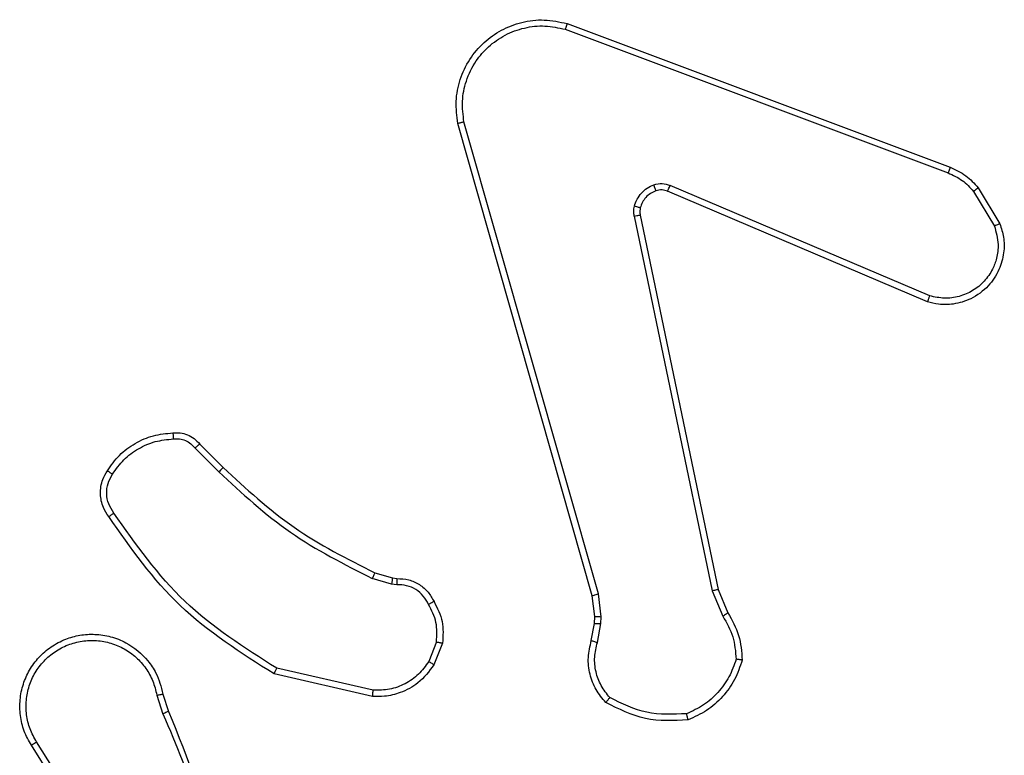
# Model space of a CAD drawing. Units: millimetres. Extents: x -4534 to 4980, y -3372 to 7188.
# Drawn here: x -1574 to -1543, y 5156 to 5179 of the extents above; entities that cross this region are included whole.
import ezdxf

# ---------------------------------------------------------------- set-up
doc = ezdxf.new("R2010")
doc.units = ezdxf.units.MM
doc.layers.add('Toestel 2D', color=7, linetype='Continuous', lineweight=20)

# ---------------------------------------------------------------- blocks, each defined once
blk = doc.blocks.new('44')
at = {"color": 7, "linetype": 'Continuous', "lineweight": 25}
for p, q in [((7388.0571, 1563.2955), (7389.2906, 1562.8326)), ((7388.0511, 1563.2772), (7389.2842, 1562.8145)), ((7388.1383, 1561.4525), (7387.7054, 1562.9739)), ((7388.1579, 1561.4582), (7387.7251, 1562.9792)), ((7389.2177, 1562.399), (7388.3809, 1562.7556)), ((7389.2252, 1562.4183), (7388.3892, 1562.7745)), ((7389.3663, 1562.7548), (7389.4331, 1562.6434)), ((7389.3812, 1562.7667), (7389.4508, 1562.6504)), ((7388.2734, 1562.6751), (7388.5244, 1561.4682)), ((7388.2926, 1562.6786), (7388.5435, 1561.472)), ((7386.8591, 1561.9281), (7386.9357, 1561.8515)), ((7386.8741, 1561.941), (7386.9499, 1561.8652)), ((7387.4923, 1561.4901), (7387.43, 1561.5081)), ((7387.438, 1561.5261), (7387.4949, 1561.5097)), ((7387.4949, 1561.5097), (7387.5093, 1561.5077)), ((7387.5086, 1561.4878), (7387.4923, 1561.4901)), ((7388.1461, 1561.3856), (7388.1383, 1561.4525)), ((7388.1665, 1561.385), (7388.1579, 1561.4582)), ((7388.5244, 1561.4682), (7388.5589, 1561.3863)), ((7388.5435, 1561.472), (7388.575, 1561.3972)), ((7388.1451, 1561.3632), (7388.1461, 1561.3856)), ((7388.1655, 1561.3625), (7388.1665, 1561.385)), ((7388.1352, 1561.3078), (7388.1451, 1561.3632)), ((7388.1546, 1561.3018), (7388.1655, 1561.3625)), ((7387.6367, 1561.3038), (7387.6116, 1561.2406)), ((7387.6562, 1561.2998), (7387.6285, 1561.2302)), ((7387.4309, 1561.1282), (7387.1136, 1561.2006)), ((7387.4327, 1561.1483), (7387.1221, 1561.219)), ((7386.7362, 1561.1324), (7386.7557, 1561.0714)), ((7386.7559, 1561.1357), (7386.7737, 1561.08)), ((7386.5244, 1560.6648), (7386.3321, 1560.9706)), ((7386.541, 1560.676), (7386.3489, 1560.9814))]:
    blk.add_line(p, q, dxfattribs=at)
for points, knots in [([(7387.7054, 1562.9739), (7387.7024, 1562.9976), (7387.6963, 1563.0451), (7387.7106, 1563.1163), (7387.7413, 1563.1815), (7387.7872, 1563.2358), (7387.8449, 1563.2768), (7387.9112, 1563.3022), (7387.9844, 1563.3112), (7388.0327, 1563.3008), (7388.0571, 1563.2955)], [0, 0, 0, 0, 0.124955, 0.249928, 0.374953, 0.499932, 0.619436, 0.7426, 0.869449, 1, 1, 1, 1]), ([(7387.7251, 1562.9792), (7387.7224, 1563.0012), (7387.717, 1563.0452), (7387.7306, 1563.1132), (7387.76, 1563.1733), (7387.8037, 1563.2237), (7387.8566, 1563.2609), (7387.9193, 1563.2839), (7387.9861, 1563.2914), (7388.0295, 1563.2819), (7388.0511, 1563.2772)], [0, 0, 0, 0, 0.125052, 0.249998, 0.386864, 0.49996, 0.624979, 0.749968, 0.874965, 1, 1, 1, 1]), ([(7388.0571, 1563.2955), (7388.0571, 1563.2953), (7388.057, 1563.2949), (7388.0561, 1563.2921), (7388.055, 1563.2888), (7388.0539, 1563.2855), (7388.0526, 1563.2816), (7388.0516, 1563.2787), (7388.0511, 1563.2772)], [0, 0, 0, 0, 0.201925, 0.435864, 0.564977, 0.701451, 0.847298, 1, 1, 1, 1]), ([(7387.7054, 1562.9739), (7387.7056, 1562.974), (7387.7061, 1562.9742), (7387.7092, 1562.9751), (7387.7129, 1562.9762), (7387.7165, 1562.9771), (7387.7206, 1562.9781), (7387.7236, 1562.9789), (7387.7251, 1562.9792)], [0, 0, 0, 0, 0.211664, 0.448574, 0.576601, 0.71121, 0.852925, 1, 1, 1, 1]), ([(7389.2906, 1562.8326), (7389.2905, 1562.8322), (7389.2903, 1562.8315), (7389.2887, 1562.8268), (7389.2865, 1562.8208), (7389.285, 1562.8166), (7389.2842, 1562.8145)], [0, 0, 0, 0, 0.2796111, 0.5585924, 0.7787654, 1, 1, 1, 1]), ([(7389.2842, 1562.8145), (7389.2999, 1562.8073), (7389.3313, 1562.793), (7389.3546, 1562.7675), (7389.3663, 1562.7548)], [0, 0, 0, 0, 0.499927, 1, 1, 1, 1]), ([(7389.2906, 1562.8326), (7389.3081, 1562.8246), (7389.3428, 1562.8088), (7389.3685, 1562.7806), (7389.3812, 1562.7667)], [0, 0, 0, 0, 0.505625, 1, 1, 1, 1]), ([(7388.274, 1562.707), (7388.2764, 1562.7147), (7388.2814, 1562.7302), (7388.2961, 1562.75), (7388.3143, 1562.7666), (7388.3293, 1562.7731), (7388.3367, 1562.7763)], [0, 0, 0, 0, 0.246503, 0.500031, 0.751772, 1, 1, 1, 1]), ([(7388.3367, 1562.7763), (7388.3455, 1562.7784), (7388.3632, 1562.7827), (7388.3805, 1562.7772), (7388.3892, 1562.7745)], [0, 0, 0, 0, 0.500127, 1, 1, 1, 1]), ([(7388.3429, 1562.7568), (7388.3428, 1562.7572), (7388.3427, 1562.758), (7388.3411, 1562.7632), (7388.339, 1562.7697), (7388.3375, 1562.7741), (7388.3367, 1562.7763)], [0, 0, 0, 0, 0.27967, 0.559271, 0.779356, 1, 1, 1, 1]), ([(7388.3429, 1562.7568), (7388.3369, 1562.7543), (7388.325, 1562.7491), (7388.3104, 1562.7361), (7388.2989, 1562.7203), (7388.295, 1562.7079), (7388.293, 1562.7018)], [0, 0, 0, 0, 0.2500756, 0.4999808, 0.7498887, 1, 1, 1, 1]), ([(7388.3809, 1562.7556), (7388.3749, 1562.7575), (7388.3624, 1562.7615), (7388.3496, 1562.7584), (7388.3429, 1562.7568)], [0, 0, 0, 0, 0.4780612, 1, 1, 1, 1]), ([(7388.3809, 1562.7556), (7388.3811, 1562.7559), (7388.3815, 1562.7567), (7388.3837, 1562.7617), (7388.3864, 1562.768), (7388.3883, 1562.7724), (7388.3892, 1562.7745)], [0, 0, 0, 0, 0.280306, 0.559444, 0.779516, 1, 1, 1, 1]), ([(7389.3812, 1562.7667), (7389.381, 1562.7665), (7389.3804, 1562.766), (7389.3765, 1562.7629), (7389.3715, 1562.759), (7389.3681, 1562.7562), (7389.3663, 1562.7548)], [0, 0, 0, 0, 0.279876, 0.558973, 0.779172, 1, 1, 1, 1]), ([(7388.2734, 1562.6751), (7388.2726, 1562.6805), (7388.271, 1562.6911), (7388.273, 1562.7017), (7388.274, 1562.707)], [0, 0, 0, 0, 0.499049, 1, 1, 1, 1]), ([(7388.293, 1562.7018), (7388.2927, 1562.7019), (7388.2921, 1562.7022), (7388.2878, 1562.7035), (7388.2815, 1562.7052), (7388.2765, 1562.7064), (7388.274, 1562.707)], [0, 0, 0, 0, 0.25013, 0.500181, 0.74924, 1, 1, 1, 1]), ([(7388.293, 1562.7018), (7388.2923, 1562.6979), (7388.2909, 1562.6902), (7388.292, 1562.6825), (7388.2926, 1562.6786)], [0, 0, 0, 0, 0.49995, 1, 1, 1, 1]), ([(7388.2734, 1562.6751), (7388.2763, 1562.6757), (7388.2819, 1562.6769), (7388.2882, 1562.678), (7388.2919, 1562.6786), (7388.2924, 1562.6786), (7388.2926, 1562.6786)], [0, 0, 0, 0, 0.280234, 0.559957, 0.779794, 1, 1, 1, 1]), ([(7389.4508, 1562.6504), (7389.4553, 1562.6363), (7389.465, 1562.6062), (7389.465, 1562.5551), (7389.4499, 1562.5001), (7389.4146, 1562.4466), (7389.3621, 1562.4076), (7389.3049, 1562.3904), (7389.2566, 1562.3892), (7389.2294, 1562.396), (7389.2177, 1562.399)], [0, 0, 0, 0, 0.103746, 0.221734, 0.353848, 0.500195, 0.664919, 0.803202, 0.914949, 1, 1, 1, 1]), ([(7389.4508, 1562.6504), (7389.4505, 1562.6503), (7389.45, 1562.6501), (7389.4459, 1562.6486), (7389.4401, 1562.6462), (7389.4354, 1562.6443), (7389.4331, 1562.6434)], [0, 0, 0, 0, 0.2499274, 0.5000909, 0.7498971, 1, 1, 1, 1]), ([(7389.4331, 1562.6434), (7389.4385, 1562.6238), (7389.4481, 1562.5896), (7389.442, 1562.5415), (7389.4269, 1562.5008), (7389.4015, 1562.464), (7389.3642, 1562.4334), (7389.32, 1562.4148), (7389.272, 1562.4082), (7389.2408, 1562.4149), (7389.2252, 1562.4183)], [0, 0, 0, 0, 0.158646, 0.276939, 0.374911, 0.499979, 0.625025, 0.750061, 0.874994, 1, 1, 1, 1]), ([(7389.2177, 1562.399), (7389.2178, 1562.3992), (7389.2181, 1562.3996), (7389.2193, 1562.4026), (7389.2207, 1562.4061), (7389.222, 1562.4097), (7389.2236, 1562.4138), (7389.2247, 1562.4168), (7389.2252, 1562.4183)], [0, 0, 0, 0, 0.2058338, 0.4404415, 0.5687932, 0.7056367, 0.8491489, 1, 1, 1, 1]), ([(7386.5768, 1561.8548), (7386.589, 1561.8722), (7386.6135, 1561.907), (7386.6653, 1561.9452), (7386.7242, 1561.9711), (7386.7666, 1561.9751), (7386.7878, 1561.9771)], [0, 0, 0, 0, 0.25, 0.499958, 0.749996, 1, 1, 1, 1]), ([(7386.5936, 1561.8443), (7386.605, 1561.8603), (7386.6278, 1561.8925), (7386.676, 1561.9275), (7386.7304, 1561.9519), (7386.7697, 1561.9556), (7386.7893, 1561.9575)], [0, 0, 0, 0, 0.249873, 0.499993, 0.750119, 1, 1, 1, 1]), ([(7386.7878, 1561.9771), (7386.7957, 1561.9775), (7386.8116, 1561.9783), (7386.8351, 1561.9718), (7386.8572, 1561.9598), (7386.8684, 1561.9473), (7386.8741, 1561.941)], [0, 0, 0, 0, 0.240063, 0.486829, 0.740098, 1, 1, 1, 1]), ([(7386.7878, 1561.9771), (7386.7878, 1561.9768), (7386.7879, 1561.9762), (7386.7882, 1561.9719), (7386.7887, 1561.9654), (7386.7891, 1561.9601), (7386.7893, 1561.9575)], [0, 0, 0, 0, 0.242294, 0.489244, 0.742274, 1, 1, 1, 1]), ([(7386.7893, 1561.9575), (7386.796, 1561.9578), (7386.8092, 1561.9586), (7386.8285, 1561.9531), (7386.846, 1561.9431), (7386.8547, 1561.9331), (7386.8591, 1561.9281)], [0, 0, 0, 0, 0.2500937, 0.5000705, 0.7498315, 1, 1, 1, 1]), ([(7386.8741, 1561.941), (7386.8739, 1561.9408), (7386.8735, 1561.9405), (7386.8711, 1561.9385), (7386.8683, 1561.9361), (7386.8656, 1561.9338), (7386.8625, 1561.9311), (7386.8602, 1561.9291), (7386.8591, 1561.9281)], [0, 0, 0, 0, 0.2128578, 0.4497215, 0.5774662, 0.7122281, 0.8533716, 1, 1, 1, 1]), ([(7386.9499, 1561.8652), (7386.9496, 1561.865), (7386.9492, 1561.8646), (7386.9459, 1561.8615), (7386.9413, 1561.8569), (7386.9376, 1561.8533), (7386.9357, 1561.8515)], [0, 0, 0, 0, 0.250102, 0.5002265, 0.7496046, 1, 1, 1, 1]), ([(7386.9499, 1561.8652), (7387.0233, 1561.7973), (7387.1702, 1561.6616), (7387.3487, 1561.5712), (7387.438, 1561.5261)], [0, 0, 0, 0, 0.499992, 1, 1, 1, 1]), ([(7386.5813, 1561.7072), (7386.575, 1561.7168), (7386.5604, 1561.7389), (7386.5522, 1561.7813), (7386.5582, 1561.8231), (7386.5715, 1561.8459), (7386.5768, 1561.8548)], [0, 0, 0, 0, 0.218517, 0.500025, 0.803906, 1, 1, 1, 1]), ([(7386.5978, 1561.7189), (7386.5916, 1561.7283), (7386.5792, 1561.7471), (7386.5732, 1561.7808), (7386.577, 1561.8148), (7386.588, 1561.8344), (7386.5936, 1561.8443)], [0, 0, 0, 0, 0.250221, 0.50001, 0.749972, 1, 1, 1, 1]), ([(7386.5768, 1561.8548), (7386.577, 1561.8547), (7386.5775, 1561.8544), (7386.5803, 1561.8527), (7386.5835, 1561.8507), (7386.5865, 1561.8488), (7386.5899, 1561.8466), (7386.5923, 1561.845), (7386.5936, 1561.8443)], [0, 0, 0, 0, 0.222624, 0.463002, 0.590282, 0.721759, 0.858644, 1, 1, 1, 1]), ([(7386.9357, 1561.8515), (7387.0101, 1561.7827), (7387.1589, 1561.6453), (7387.3396, 1561.5538), (7387.43, 1561.5081)], [0, 0, 0, 0, 0.500013, 1, 1, 1, 1]), ([(7386.5813, 1561.7072), (7386.5815, 1561.7074), (7386.5819, 1561.7077), (7386.5848, 1561.7098), (7386.588, 1561.712), (7386.5909, 1561.7141), (7386.5942, 1561.7164), (7386.5966, 1561.7181), (7386.5978, 1561.7189)], [0, 0, 0, 0, 0.228422, 0.470745, 0.59824, 0.728516, 0.862488, 1, 1, 1, 1]), ([(7387.1136, 1561.2006), (7387.0071, 1561.268), (7386.796, 1561.4016), (7386.6524, 1561.606), (7386.5813, 1561.7072)], [0, 0, 0, 0, 0.504644, 1, 1, 1, 1]), ([(7387.1221, 1561.219), (7387.0182, 1561.2849), (7386.8103, 1561.4169), (7386.6686, 1561.6182), (7386.5978, 1561.7189)], [0, 0, 0, 0, 0.499999, 1, 1, 1, 1]), ([(7387.438, 1561.5261), (7387.4378, 1561.5257), (7387.4375, 1561.525), (7387.4354, 1561.5203), (7387.4327, 1561.5143), (7387.4309, 1561.5101), (7387.43, 1561.5081)], [0, 0, 0, 0, 0.2790206, 0.5590455, 0.7789057, 1, 1, 1, 1]), ([(7387.4949, 1561.5097), (7387.4948, 1561.5093), (7387.4948, 1561.5085), (7387.4941, 1561.5034), (7387.4932, 1561.4969), (7387.4926, 1561.4924), (7387.4923, 1561.4901)], [0, 0, 0, 0, 0.279266, 0.559337, 0.779634, 1, 1, 1, 1]), ([(7387.5093, 1561.5077), (7387.5093, 1561.5074), (7387.5093, 1561.5069), (7387.5092, 1561.5034), (7387.509, 1561.4996), (7387.5089, 1561.4961), (7387.5088, 1561.4921), (7387.5087, 1561.4893), (7387.5086, 1561.4878)], [0, 0, 0, 0, 0.22711, 0.4695624, 0.5967037, 0.7267842, 0.8622682, 1, 1, 1, 1]), ([(7387.5093, 1561.5077), (7387.5222, 1561.5071), (7387.5477, 1561.5059), (7387.5824, 1561.4897), (7387.6111, 1561.4656), (7387.6229, 1561.4442), (7387.6287, 1561.4336)], [0, 0, 0, 0, 0.2579839, 0.5107099, 0.7579808, 1, 1, 1, 1]), ([(7387.6112, 1561.4243), (7387.6061, 1561.4338), (7387.5959, 1561.4528), (7387.5707, 1561.4736), (7387.5409, 1561.4868), (7387.5194, 1561.4875), (7387.5086, 1561.4878)], [0, 0, 0, 0, 0.250061, 0.499958, 0.749836, 1, 1, 1, 1]), ([(7388.1383, 1561.4525), (7388.1386, 1561.4526), (7388.1392, 1561.4528), (7388.1437, 1561.4541), (7388.1502, 1561.456), (7388.1553, 1561.4575), (7388.1579, 1561.4582)], [0, 0, 0, 0, 0.250179, 0.499754, 0.749681, 1, 1, 1, 1]), ([(7388.5435, 1561.472), (7388.5432, 1561.472), (7388.5426, 1561.4719), (7388.5383, 1561.471), (7388.532, 1561.4698), (7388.5269, 1561.4687), (7388.5244, 1561.4682)], [0, 0, 0, 0, 0.249432, 0.499433, 0.748992, 1, 1, 1, 1]), ([(7387.6287, 1561.4336), (7387.6285, 1561.4334), (7387.628, 1561.4332), (7387.625, 1561.4317), (7387.6216, 1561.4299), (7387.6185, 1561.4282), (7387.615, 1561.4263), (7387.6125, 1561.425), (7387.6112, 1561.4243)], [0, 0, 0, 0, 0.225937, 0.467572, 0.59442, 0.725834, 0.860652, 1, 1, 1, 1]), ([(7387.6367, 1561.3038), (7387.638, 1561.325), (7387.6404, 1561.3675), (7387.6209, 1561.4054), (7387.6112, 1561.4243)], [0, 0, 0, 0, 0.499914, 1, 1, 1, 1]), ([(7387.6287, 1561.4336), (7387.6394, 1561.4125), (7387.6607, 1561.3704), (7387.6577, 1561.3234), (7387.6562, 1561.2998)], [0, 0, 0, 0, 0.499937, 1, 1, 1, 1]), ([(7388.1461, 1561.3856), (7388.1465, 1561.3857), (7388.1473, 1561.3857), (7388.1527, 1561.3855), (7388.1595, 1561.3853), (7388.1641, 1561.3851), (7388.1665, 1561.385)], [0, 0, 0, 0, 0.279986, 0.558869, 0.779246, 1, 1, 1, 1]), ([(7388.575, 1561.3972), (7388.5747, 1561.397), (7388.5741, 1561.3966), (7388.5699, 1561.3937), (7388.5645, 1561.3901), (7388.5608, 1561.3876), (7388.5589, 1561.3863)], [0, 0, 0, 0, 0.27945, 0.558606, 0.779218, 1, 1, 1, 1]), ([(7388.5589, 1561.3863), (7388.5711, 1561.3648), (7388.5954, 1561.3218), (7388.5995, 1561.2726), (7388.6015, 1561.248)], [0, 0, 0, 0, 0.4999298, 1, 1, 1, 1]), ([(7388.575, 1561.3972), (7388.5884, 1561.3736), (7388.6152, 1561.3264), (7388.6191, 1561.2723), (7388.621, 1561.2452)], [0, 0, 0, 0, 0.4999738, 1, 1, 1, 1]), ([(7388.1451, 1561.3632), (7388.1455, 1561.3632), (7388.1463, 1561.3632), (7388.1518, 1561.363), (7388.1585, 1561.3628), (7388.1631, 1561.3626), (7388.1655, 1561.3625)], [0, 0, 0, 0, 0.280201, 0.559299, 0.779822, 1, 1, 1, 1]), ([(7386.3321, 1560.9706), (7386.3237, 1560.9856), (7386.307, 1561.0156), (7386.2953, 1561.0661), (7386.2941, 1561.1177), (7386.3045, 1561.1677), (7386.3251, 1561.2141), (7386.3554, 1561.2551), (7386.395, 1561.2894), (7386.4403, 1561.3134), (7386.4885, 1561.3268), (7386.5377, 1561.3298), (7386.5885, 1561.3221), (7386.6495, 1561.298), (7386.7, 1561.2561), (7386.7395, 1561.1975), (7386.7497, 1561.1589), (7386.7559, 1561.1357)], [0, 0, 0, 0, 0.062548, 0.12508, 0.187636, 0.250159, 0.310204, 0.371918, 0.435282, 0.500317, 0.557557, 0.617253, 0.679381, 0.743953, 0.855311, 0.912941, 1, 1, 1, 1]), ([(7386.3489, 1560.9814), (7386.3413, 1560.9951), (7386.326, 1561.0226), (7386.3152, 1561.0688), (7386.3142, 1561.1159), (7386.3237, 1561.1622), (7386.3431, 1561.2053), (7386.3716, 1561.243), (7386.4076, 1561.2737), (7386.4495, 1561.2955), (7386.4951, 1561.3078), (7386.5423, 1561.3096), (7386.5888, 1561.3011), (7386.6323, 1561.2826), (7386.6706, 1561.2549), (7386.7018, 1561.2195), (7386.7251, 1561.1782), (7386.7325, 1561.1477), (7386.7362, 1561.1324)], [0, 0, 0, 0, 0.062509, 0.125005, 0.187513, 0.250011, 0.312499, 0.374989, 0.4375, 0.500018, 0.562514, 0.624992, 0.687498, 0.749991, 0.81249, 0.874979, 0.937506, 1, 1, 1, 1]), ([(7387.6367, 1561.3038), (7387.6382, 1561.3035), (7387.641, 1561.303), (7387.645, 1561.3022), (7387.6484, 1561.3015), (7387.6522, 1561.3007), (7387.6554, 1561.3), (7387.6559, 1561.2999), (7387.6562, 1561.2998)], [0, 0, 0, 0, 0.141474, 0.278064, 0.410803, 0.537455, 0.7779, 1, 1, 1, 1]), ([(7388.1817, 1561.1085), (7388.1705, 1561.122), (7388.1479, 1561.149), (7388.1291, 1561.1996), (7388.1225, 1561.2541), (7388.1309, 1561.2898), (7388.1352, 1561.3078)], [0, 0, 0, 0, 0.243085, 0.490687, 0.743042, 1, 1, 1, 1]), ([(7388.1352, 1561.3078), (7388.1355, 1561.3077), (7388.1363, 1561.3075), (7388.1415, 1561.306), (7388.1479, 1561.304), (7388.1523, 1561.3025), (7388.1546, 1561.3018)], [0, 0, 0, 0, 0.279818, 0.559071, 0.778948, 1, 1, 1, 1]), ([(7388.1948, 1561.1243), (7388.1847, 1561.1368), (7388.1647, 1561.1616), (7388.1485, 1561.2072), (7388.1435, 1561.2552), (7388.1509, 1561.2863), (7388.1546, 1561.3018)], [0, 0, 0, 0, 0.25012, 0.500112, 0.749956, 1, 1, 1, 1]), ([(7387.6285, 1561.2302), (7387.6127, 1561.2091), (7387.5837, 1561.1705), (7387.5248, 1561.1395), (7387.474, 1561.1271), (7387.4438, 1561.1279), (7387.4309, 1561.1282)], [0, 0, 0, 0, 0.334576, 0.612957, 0.834799, 1, 1, 1, 1]), ([(7387.6116, 1561.2406), (7387.6013, 1561.2262), (7387.5807, 1561.1973), (7387.5363, 1561.167), (7387.4859, 1561.1484), (7387.4504, 1561.1483), (7387.4327, 1561.1483)], [0, 0, 0, 0, 0.25, 0.49999, 0.749907, 1, 1, 1, 1]), ([(7387.6285, 1561.2302), (7387.6282, 1561.2304), (7387.6276, 1561.2309), (7387.6231, 1561.2336), (7387.6175, 1561.2371), (7387.6135, 1561.2394), (7387.6116, 1561.2406)], [0, 0, 0, 0, 0.279769, 0.559202, 0.77963, 1, 1, 1, 1]), ([(7388.6015, 1561.248), (7388.5948, 1561.2286), (7388.5812, 1561.1897), (7388.5441, 1561.1398), (7388.4981, 1561.098), (7388.4607, 1561.0808), (7388.4421, 1561.0722)], [0, 0, 0, 0, 0.249876, 0.500048, 0.750118, 1, 1, 1, 1]), ([(7388.621, 1561.2452), (7388.6139, 1561.2238), (7388.5996, 1561.1809), (7388.5593, 1561.1257), (7388.5084, 1561.0802), (7388.4672, 1561.0617), (7388.4465, 1561.0525)], [0, 0, 0, 0, 0.249986, 0.499932, 0.750009, 1, 1, 1, 1]), ([(7388.621, 1561.2452), (7388.6208, 1561.2453), (7388.6203, 1561.2454), (7388.6172, 1561.2458), (7388.6135, 1561.2463), (7388.61, 1561.2469), (7388.6059, 1561.2474), (7388.603, 1561.2478), (7388.6015, 1561.248)], [0, 0, 0, 0, 0.215188, 0.452647, 0.580364, 0.714791, 0.854695, 1, 1, 1, 1]), ([(7387.1136, 1561.2006), (7387.1137, 1561.2008), (7387.1139, 1561.2012), (7387.1151, 1561.204), (7387.1167, 1561.2074), (7387.1183, 1561.2107), (7387.1201, 1561.2147), (7387.1214, 1561.2175), (7387.1221, 1561.219)], [0, 0, 0, 0, 0.2024567, 0.4359233, 0.5649765, 0.7017313, 0.8470464, 1, 1, 1, 1]), ([(7386.7362, 1561.1324), (7386.7387, 1561.1328), (7386.7439, 1561.1337), (7386.7504, 1561.1348), (7386.7549, 1561.1356), (7386.7555, 1561.1356), (7386.7559, 1561.1357)], [0, 0, 0, 0, 0.250186, 0.499919, 0.749534, 1, 1, 1, 1]), ([(7387.4309, 1561.1282), (7387.431, 1561.1285), (7387.4311, 1561.1291), (7387.4315, 1561.1337), (7387.432, 1561.1404), (7387.4325, 1561.1457), (7387.4327, 1561.1483)], [0, 0, 0, 0, 0.250455, 0.50013, 0.749878, 1, 1, 1, 1]), ([(7388.1817, 1561.1085), (7388.1819, 1561.1087), (7388.1822, 1561.1091), (7388.1844, 1561.1117), (7388.1869, 1561.1148), (7388.1892, 1561.1176), (7388.1919, 1561.1209), (7388.1938, 1561.1232), (7388.1948, 1561.1243)], [0, 0, 0, 0, 0.2191552, 0.4581464, 0.5856191, 0.718474, 0.8568589, 1, 1, 1, 1]), ([(7388.4465, 1561.0525), (7388.3999, 1561.0501), (7388.3067, 1561.0454), (7388.2234, 1561.0875), (7388.1817, 1561.1085)], [0, 0, 0, 0, 0.5000273, 1, 1, 1, 1]), ([(7388.4421, 1561.0722), (7388.3986, 1561.0702), (7388.3117, 1561.0664), (7388.2338, 1561.105), (7388.1948, 1561.1243)], [0, 0, 0, 0, 0.50001, 1, 1, 1, 1]), ([(7386.7737, 1561.08), (7386.7733, 1561.0799), (7386.7726, 1561.0796), (7386.7679, 1561.0773), (7386.7621, 1561.0745), (7386.758, 1561.0725), (7386.7559, 1561.0715)], [0, 0, 0, 0, 0.279816, 0.558987, 0.779371, 1, 1, 1, 1]), ([(7386.7559, 1561.0715), (7386.7985, 1560.9726), (7386.8837, 1560.7746), (7386.9178, 1560.5618), (7386.9349, 1560.4554)], [0, 0, 0, 0, 0.500007, 1, 1, 1, 1]), ([(7386.7737, 1561.08), (7386.8356, 1560.9274), (7386.9595, 1560.6222), (7386.9635, 1560.2928), (7386.9656, 1560.1281)], [0, 0, 0, 0, 0.500009, 1, 1, 1, 1]), ([(7388.4465, 1561.0525), (7388.4465, 1561.0527), (7388.4465, 1561.0532), (7388.4458, 1561.0564), (7388.4449, 1561.0601), (7388.4442, 1561.0636), (7388.4432, 1561.0677), (7388.4424, 1561.0706), (7388.4421, 1561.0722)], [0, 0, 0, 0, 0.211396, 0.448137, 0.575656, 0.710948, 0.851915, 1, 1, 1, 1]), ([(7386.3321, 1560.9706), (7386.3323, 1560.9708), (7386.3328, 1560.9711), (7386.3367, 1560.9736), (7386.3423, 1560.9771), (7386.3467, 1560.98), (7386.3489, 1560.9814)], [0, 0, 0, 0, 0.250091, 0.49961, 0.749804, 1, 1, 1, 1])]:
    blk.add_open_spline(points, degree=3, knots=knots, dxfattribs=at)
blk = doc.blocks.new('VPL-03-WD1413')
at = {"layer": 'Toestel 2D', "xscale": 10, "yscale": 10, "zscale": 10}
blk.add_blockref('44', (-75437.44, -10453.805), dxfattribs=at)
blk = doc.blocks.new('VPL-18-RC1413')
blk.add_blockref('VPL-03-WD1413', (0, 0))

msp = doc.modelspace()

# ---------------------------------------------------------------- block references
msp.add_blockref('VPL-18-RC1413', (0, 0))

doc.saveas('drawing.dxf')
